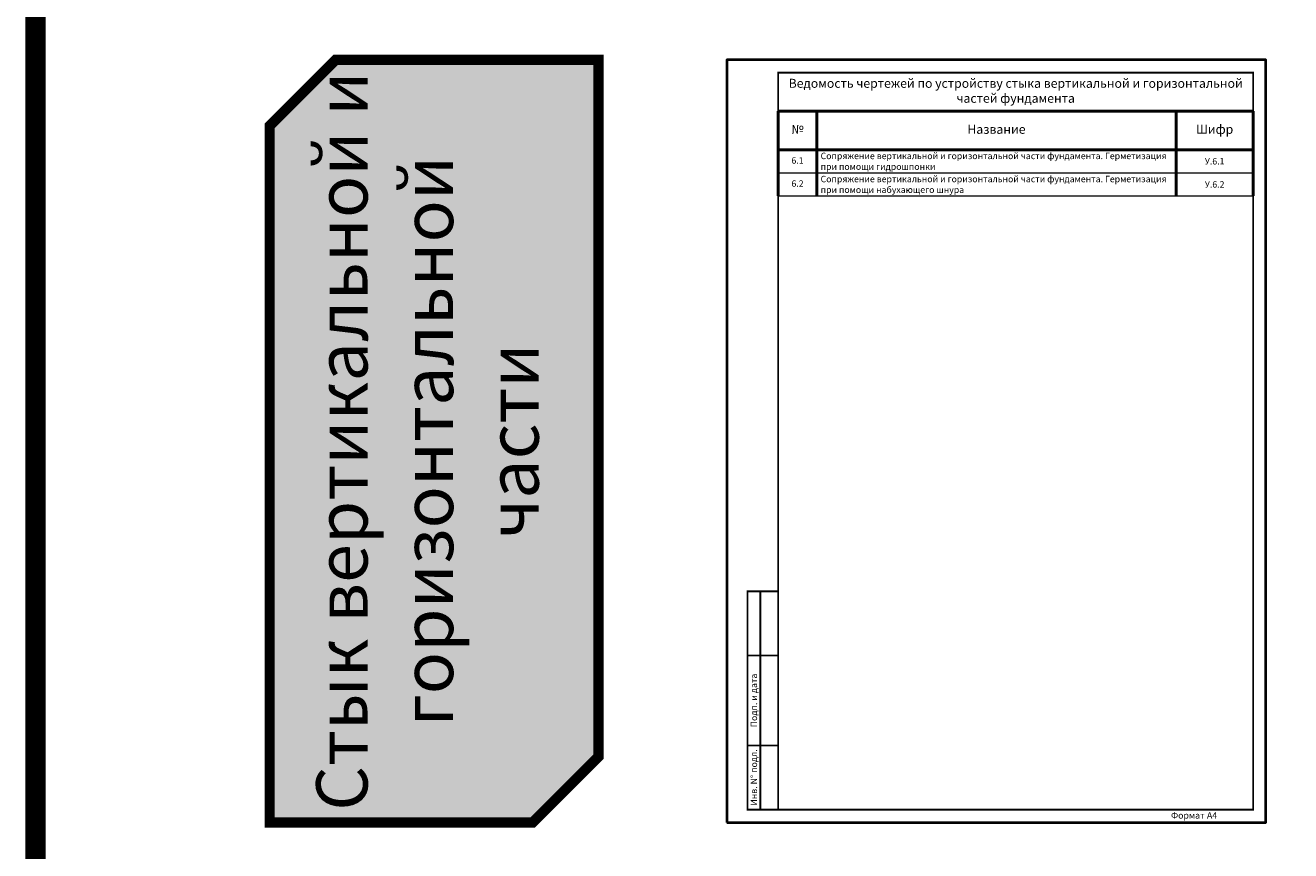
# Model space of a CAD drawing. Units: millimetres. Extents: x -6294 to 17079, y -28870 to 308.
# Drawn here: x -6294 to -1365, y -22300 to -19085 of the extents above; entities that cross this region are included whole.
import ezdxf
from ezdxf.enums import TextEntityAlignment as Align

# ---------------------------------------------------------------- set-up
doc = ezdxf.new("R2010")
doc.units = ezdxf.units.MM
doc.layers.get('0').update_dxf_attribs({"lineweight": 30})
doc.layers.get('DEFPOINTS').update_dxf_attribs({"color": 251, "lineweight": 0})
doc.layers.add('TN-АННОТАЦИИ', color=7, linetype='Continuous', lineweight=20, true_color=0x000000)
doc.layers.add('TN-ТАБЛИЦЫ', color=7, linetype='Continuous', lineweight=40, true_color=0x000000)
doc.styles.add('TN-Текст', font='isocpeur.ttf')
doc.styles.add('TN-Текст-Аннотативный', font='isocpeur.ttf')

# ---------------------------------------------------------------- blocks, each defined once
blk = doc.blocks.new('*U238')
blk.add_lwpolyline([(0, 0), (210, 0), (210, 297), (0, 297)], close=True)
at = {"const_width": 0.7}
for points in [[(20, 5), (205, 5), (205, 292), (20, 292)], [(8, 5), (20, 5), (20, 90), (8, 90)]]:
    blk.add_lwpolyline(points, close=True, dxfattribs=at)
for points in [[(13, 5), (13, 90)], [(20, 65), (8, 65)], [(20, 30), (8, 30)]]:
    blk.add_lwpolyline(points, dxfattribs=at)
at = {"color": 0, "style": 'TN-Текст'}
for s, p in [('Подп. и дата', (10.5, 47.5)), ('Инв. N%%D подл.', (10.5, 17.5))]:
    blk.add_text(s, height=2.5, rotation=90, dxfattribs=at).set_placement(p, align=Align.MIDDLE_CENTER)
blk.add_text('Формат', height=2.5, dxfattribs=at).set_placement((173, 1.5))
at = {"color": 0, "style": 'TN-Текст', "flags": 8}
blk.add_attdef('ФОРМАТ', (187, 1.5), '', height=2.5, dxfattribs=at)
blk = doc.blocks.new('*T179')
at = {"layer": 'DEFPOINTS', "color": 8, "linetype": 'ByBlock', "lineweight": 0, "transparency": 16777216}
for p, q in [((0, 0), (1850, 0)), ((0, 0), (0, -150)), ((1850, 0), (1850, -150))]:
    blk.add_line(p, q, dxfattribs=at)
at = {"layer": 'TN-ТАБЛИЦЫ', "color": 0, "linetype": 'Continuous', "lineweight": 50, "transparency": 16777216}
for p, q in [((0, -150), (1850, -150)), ((0, -150), (0, -300)), ((150, -150), (150, -300)), ((1550, -150), (1550, -300)), ((1850, -150), (1850, -300)), ((0, -300), (1850, -300))]:
    blk.add_line(p, q, dxfattribs=at)
at = {"layer": 'TN-ТАБЛИЦЫ', "color": 0, "linetype": 'ByBlock', "lineweight": 50, "transparency": 16777216}
for p, q in [((0, -300), (0, -480)), ((150, -300), (150, -480)), ((1550, -300), (1550, -480)), ((1850, -300), (1850, -480))]:
    blk.add_line(p, q, dxfattribs=at)
at = {"layer": 'TN-ТАБЛИЦЫ', "color": 0, "linetype": 'ByBlock', "lineweight": 20, "transparency": 16777216}
for p, q in [((0, -390), (1850, -390)), ((0, -480), (1850, -480))]:
    blk.add_line(p, q, dxfattribs=at)
at = {"layer": 'TN-ТАБЛИЦЫ', "color": 7, "transparency": 16777216, "style": 'TN-Текст'}
for s, insert, char_height, width, attachment_point in [('Ведомость чертежей по устройству стыка вертикальной и горизонтальной частей фундамента', (925, -75), 35, 1820, 5), ('№', (75, -225), 35, 140, 5), ('Название', (850, -225), 35, 1390, 5), ('Шифр', (1700, -225), 35, 290, 5), ('6.1', (75, -345), 25, 140, 5), ('{\\C0;Сопряжение вертикальной и горизонтальной части фундамента. Герметизация при помощи гидрошпонки}', (165, -345), 25, 1370, 4), ('{\\C1;У.6.1}', (1700, -345), 25, 290, 5), ('6.2', (75, -435), 25, 140, 5), ('{\\C0;Сопряжение вертикальной и горизонтальной части фундамента. Герметизация при помощи набухающего шнура}', (165, -435), 25, 1370, 4), ('{\\C1;У.6.2}', (1700, -435), 25, 290, 5)]:
    blk.add_mtext(s, dxfattribs=dict(at, insert=insert, char_height=char_height, width=width, attachment_point=attachment_point))

msp = doc.modelspace()

# ---------------------------------------------------------------- hatches: boundary and pattern name
at = {"transparency": 33554687}
h = msp.add_hatch(color=1, dxfattribs=at)
h.dxf.hatch_style = 1
h.paths.add_polyline_path([(-5342.5, -22190), (-4317.8, -22190), (-4061.2, -21933.4), (-4061.2, -19220), (-5085.9, -19220), (-5342.5, -19476.6)])

# ---------------------------------------------------------------- linework, layer by layer
at = {"color": 114, "true_color": 0x139b48, "const_width": 80}
msp.add_lwpolyline([(-6254.5, 268), (17038.8, 268), (17038.8, -28830), (-6254.5, -28830)], close=True, dxfattribs=at)
at = {"color": 1, "const_width": 40}
msp.add_lwpolyline([(-5342.5, -22190), (-4317.8, -22190), (-4061.2, -21933.4), (-4061.2, -19220), (-5085.9, -19220), (-5342.5, -19476.6)], close=True, dxfattribs=at)

# ---------------------------------------------------------------- block references
msp.add_blockref('*T179', (-3361.2, -19270))
at = {"layer": 'TN-ТАБЛИЦЫ', "color": 7}
ref = msp.add_blockref('*U238', (-3561.2, -22190), dxfattribs=dict(at, xscale=10, yscale=10, zscale=10))
ref.add_attrib('ФОРМАТ', 'А4', (-1691.2, -22175), dxfattribs={"layer": '0', "color": 0, "height": 25, "style": 'TN-Текст'})

# ---------------------------------------------------------------- texts
at = {"layer": 'TN-АННОТАЦИИ', "color": 7, "true_color": 0xffffff, "insert": (-4701.9, -20705), "char_height": 200, "width": 2970, "attachment_point": 5, "rotation": 90, "style": 'TN-Текст-Аннотативный'}
msp.add_mtext('Стык вертикальной и горизонтальной части', dxfattribs=at)

doc.saveas('drawing.dxf')
